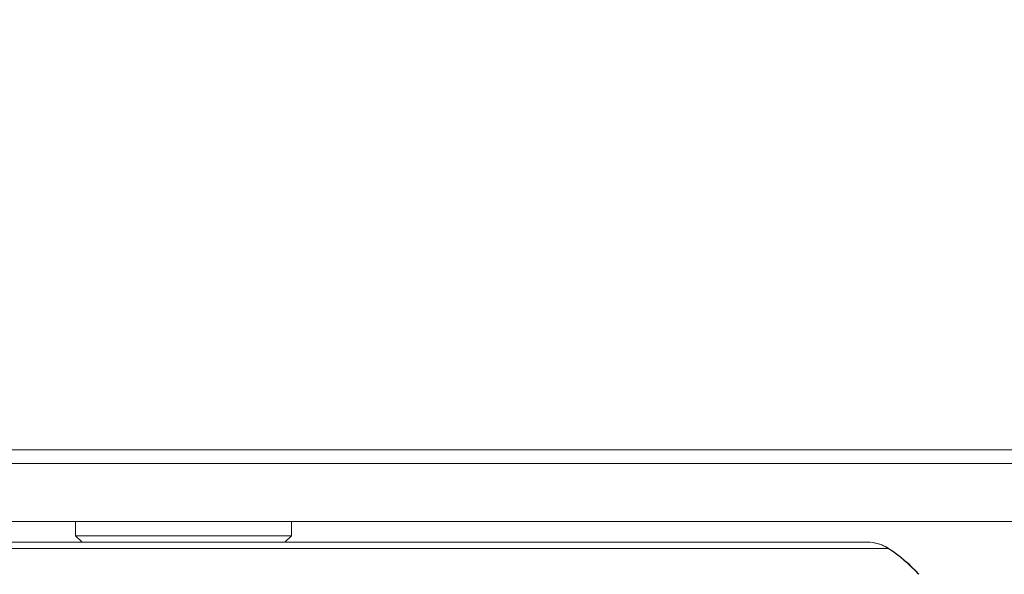
# Model space of a CAD drawing. Units: millimetres. Extents: x 913 to 1326, y 2 to 282.
# Drawn here: x 1260 to 1262, y 85 to 86 of the extents above; entities that cross this region are included whole.
import ezdxf

# ---------------------------------------------------------------- set-up
doc = ezdxf.new("R2010")
doc.units = ezdxf.units.MM
doc.header["$PDSIZE"] = -1
doc.layers.add('DIMENSIONS', color=252, linetype='Continuous')
doc.styles.get("Standard").update_dxf_attribs({"font": 'arial.ttf'})
doc.dimstyles.new('ISO-25 - ab', dxfattribs={"dimtxt": 3, "dimasz": 2.5, "dimexe": 1.25, "dimexo": 0.625, "dimtad": 1, "dimdec": 0, "dimlfac": 30, "dimrnd": 5, "dimzin": 1, "dimtxsty": 'Standard', "dimcen": 2.5, "dimadec": 0, "dimazin": 0, "dimtfac": 1, "dimtdec": 0, "dimtmove": 0, "dimatfit": 3, "dimfxl": 1, "dimlwd": 15, "dimlwe": 15, "dimarcsym": 0})

# ---------------------------------------------------------------- blocks, each defined once
blk = doc.blocks.new('*D32')
at = {"layer": 'Defpoints', "color": 0, "lineweight": 15, "transparency": 16777216}
for p in [(1257.4104, 86.1104), (1262.9437, 85.3604), (1257.4104, 76.8855)]:
    blk.add_point(p, dxfattribs=at)
at = {"layer": 'DIMENSIONS', "color": 0, "lineweight": 15, "transparency": 16777216}
for p, q in [((1257.4104, 85.4854), (1257.4104, 75.6355)), ((1262.9437, 84.7354), (1262.9437, 75.6355)), ((1254.9104, 76.8855), (1234.0895, 76.8855)), ((1262.9437, 76.8855), (1257.4104, 76.8855)), ((1265.4437, 76.8855), (1267.9437, 76.8855))]:
    blk.add_line(p, q, dxfattribs=at)
for points in [[(1254.9104, 77.3022), (1254.9104, 76.4688), (1257.4104, 76.8855)], [(1265.4437, 77.3022), (1265.4437, 76.4688), (1262.9437, 76.8855)]]:
    blk.add_solid(points, dxfattribs=at)
at = {"layer": 'DIMENSIONS', "color": 0, "lineweight": 15, "transparency": 16777216, "insert": (1243.2499, 79.4331), "char_height": 3, "attachment_point": 5}
blk.add_mtext('165 [6,5"]', dxfattribs=at)

msp = doc.modelspace()

# ---------------------------------------------------------------- linework, layer by layer
at = {"color": 7, "linetype": 'Continuous', "lineweight": 15}
for p, q in [((1262.8271, 85.3674), (1258.0604, 85.3674)), ((1258.0604, 85.3438), (1262.8271, 85.3438)), ((1258.0604, 85.2438), (1262.8271, 85.2438)), ((1260.2574, 85.2438), (1260.2574, 85.219)), ((1260.6301, 85.219), (1260.6301, 85.2438)), ((1260.2574, 85.219), (1260.2686, 85.2078)), ((1260.2574, 85.219), (1260.6301, 85.219)), ((1260.6189, 85.2078), (1260.6301, 85.219))]:
    msp.add_line(p, q, dxfattribs=at)
at = {"color": 8, "linetype": 'Continuous', "lineweight": 15}
for p, q in [((1259.2368, 85.197), (1261.3968, 85.197)), ((1261.3968, 85.197), (1261.661, 85.197))]:
    msp.add_line(p, q, dxfattribs=at)
at = {"color": 7, "linetype": 'Continuous', "lineweight": 15}
for centre, radius, start, end in [((1261.6239, 85.1411), 0.0667, 56.9487, 90), ((1261.6246, 85.1411), 0.0667, 56.9487, 90), ((1261.5148, 84.9735), 0.2667, 42.1133, 56.9487), ((1261.5155, 84.9735), 0.2667, 42.1192, 56.9487)]:
    msp.add_arc(centre, radius, start, end, dxfattribs=at)
msp.add_open_spline([(1261.6241, 85.2078), (1261.6233, 85.2078), (1261.6217, 85.2078), (1261.6042, 85.2078), (1261.5728, 85.2078), (1261.5234, 85.2078), (1261.454, 85.2078), (1261.3706, 85.2078), (1261.2735, 85.2078), (1261.1615, 85.2078), (1261.0449, 85.2078), (1260.9291, 85.2078), (1260.8174, 85.2078), (1260.701, 85.2078), (1260.5812, 85.2078), (1260.4599, 85.2078), (1260.3394, 85.2078), (1260.2208, 85.2078), (1260.0947, 85.2078), (1259.9639, 85.2078), (1259.8331, 85.2078), (1259.7143, 85.2078), (1259.6065, 85.2078), (1259.5097, 85.2078), (1259.4324, 85.2078), (1259.3735, 85.2078), (1259.3302, 85.2078), (1259.2985, 85.2078), (1259.2779, 85.2078), (1259.2748, 85.2078), (1259.2732, 85.2078)], degree=3, knots=[0, 0, 0, 0, 0.029958, 0.062215, 0.094479, 0.135742, 0.17588, 0.214813, 0.253742, 0.29388, 0.335147, 0.367405, 0.399668, 0.432612, 0.465561, 0.498505, 0.531454, 0.563711, 0.595974, 0.637237, 0.677375, 0.716309, 0.755237, 0.795376, 0.836643, 0.8689, 0.901163, 0.934107, 0.967057, 1, 1, 1, 1], dxfattribs=at)

# ---------------------------------------------------------------- dimensions: what is measured, and where the dimension line sits
at = {"layer": 'DIMENSIONS', "lineweight": 15}
dim = msp.add_linear_dim(base=(1257.4104, 76.8855), p1=(1262.9437, 85.3604), p2=(1257.4104, 86.1104), dimstyle='ISO-25 - ab', dxfattribs=at)
dim.commit()
dim.dimension.update_dxf_attribs({"geometry": '*D32', "text_midpoint": (1243.2499, 79.4331)})

doc.saveas('drawing.dxf')
